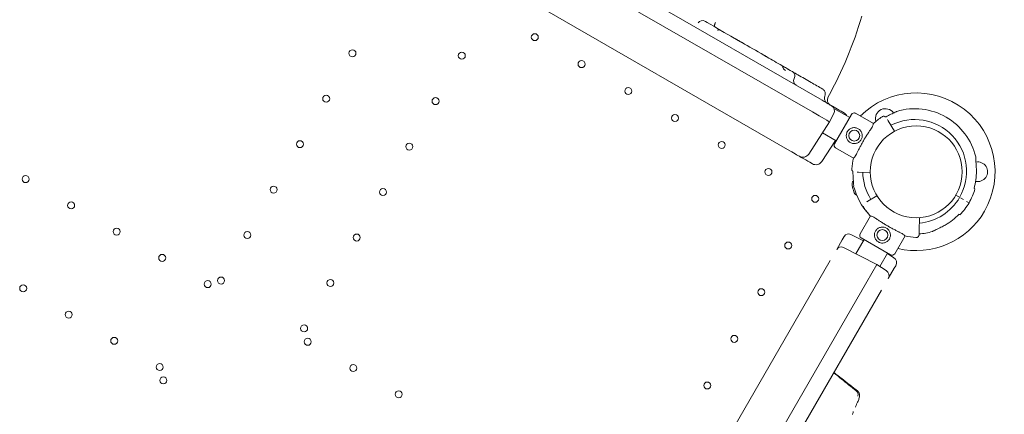
# Model space of a CAD drawing. Units: millimetres. Extents: x 45779 to 94494, y 425 to 29407.
# Drawn here: x 57892 to 58878, y 16539 to 16934 of the extents above; entities that cross this region are included whole.
import ezdxf

# ---------------------------------------------------------------- set-up
doc = ezdxf.new("R2010")
doc.units = ezdxf.units.MM

# ---------------------------------------------------------------- blocks, each defined once
blk = doc.blocks.new('A$C461F6648')
at = {"color": 0, "linetype": 'Continuous', "lineweight": 0}
for p, q in [((178523.62, 56605.61), (179181.8, 56225.61)), ((179159.3, 56186.64), (178501.12, 56566.64)), ((178653.28, 56548.08), (179189.3, 56238.6)), ((179219.23, 56220.05), (179203.46, 56229.15)), ((179203.36, 56223.92), (179199.12, 56215.61)), ((179220.99, 56223.11), (179203.99, 56193.66)), ((179210.53, 56226.35), (179214, 56224.34)), ((179242.91, 56213.91), (179225.09, 56224.21)), ((179199.12, 56215.61), (179178.2, 56183.39)), ((179264.08, 56206.27), (179257.77, 56216.58)), ((179205.73, 56196.67), (179191.98, 56204.61)), ((179204.97, 56197.11), (179191.19, 56175.89)), ((179222.95, 56179.26), (179205.09, 56189.57)), ((179181.82, 56173.64), (179179.21, 56175.15)), ((179228.09, 56165.18), (179239.67, 56164.88)), ((179237.34, 56136.16), (179246.36, 56141.69)), ((179325.41, 56142.22), (179328.37, 56140.51)), ((179325.41, 56142.22), (179328.37, 56140.51)), ((179330.1, 56139.51), (179333.2, 56137.72)), ((179330.1, 56139.51), (179333.2, 56137.72)), ((179336.19, 56136), (179338.58, 56134.61)), ((179336.19, 56136), (179338.58, 56134.61)), ((179229.61, 56103.54), (179239.92, 56121.4)), ((179289.08, 56119.67), (179288.74, 56106.49)), ((179211.71, 56097.42), (179213.72, 56100.9)), ((179220.32, 56102.85), (179232.96, 56096.41)), ((179230.71, 56099.44), (179260.15, 56082.44)), ((179264.25, 56083.54), (179274.54, 56101.37)), ((179206.22, 56087.9), (179211.71, 56097.42)), ((179246.42, 56072.74), (179212.82, 56089.86)), ((179225.46, 56083.42), (179233.72, 56097.71)), ((179249.35, 56070.79), (179257.1, 56084.21)), ((179256.85, 56083.78), (179263.34, 56079.57)), ((178819.7, 55418.44), (179199.7, 56076.62)), ((179246.42, 56072.74), (179236.42, 56055.42)), ((179255.84, 56066.58), (179246.4, 56072.71)), ((179265.26, 56071.54), (179263.76, 56068.93)), ((179263.76, 56068.93), (179257.76, 56058.55)), ((179236.42, 56055.42), (178856.42, 55397.24)), ((179251.07, 56046.96), (178871.07, 55388.78))]:
    blk.add_line(p, q, dxfattribs=at)
for centre, radius in [((178904.05, 56300.53), 3.5), ((178830.98, 56281.98), 3.5), ((178950.81, 56273.53), 3.5), ((178997.58, 56246.53), 3.5), ((178804.68, 56236.42), 3.5), ((179044.34, 56219.53), 3.5), ((179285.73, 56165.61), 46.06), ((179223.75, 56201.89), 5.5), ((178778.38, 56190.87), 3.5), ((179091.11, 56192.53), 3.5), ((179137.87, 56165.53), 3.5), ((178752.08, 56145.32), 3.5), ((179184.64, 56138.53), 3.5), ((178725.78, 56099.76), 3.5), ((179157.64, 56091.76), 3.5), ((178699.48, 56054.21), 3.5), ((179130.64, 56045), 3.5), ((178673.18, 56008.66), 3.5), ((179103.64, 55998.23), 3.5), ((178676.77, 55995.27), 3.5), ((178722.32, 55968.97), 3.5), ((179076.64, 55951.47), 3.5), ((178767.87, 55942.67), 3.5)]:
    blk.add_circle(centre, radius, dxfattribs=at)
at = {"color": 0, "linetype": 'Continuous', "lineweight": 0, "extrusion": (0, 0, -1)}
for centre, radius in [((-178721.55, 56284.42), 3.5), ((-178695.25, 56238.87), 3.5), ((-178668.95, 56193.31), 3.5), ((-178394.45, 56158.27), 3.5), ((-178642.65, 56147.76), 3.5), ((-178440, 56131.97), 3.5), ((-178485.56, 56105.67), 3.5), ((-178616.35, 56102.21), 3.5), ((-179251.93, 56102.2), 5.5), ((-178531.11, 56079.37), 3.5), ((-178590.05, 56056.66), 3.5), ((-178392, 56048.83), 3.5), ((-178576.66, 56053.07), 3.5), ((-178437.55, 56022.53), 3.5), ((-178483.11, 55996.23), 3.5), ((-178528.66, 55969.93), 3.5), ((-178532.25, 55956.54), 3.5)]:
    blk.add_circle(centre, radius, dxfattribs=at)
for centre, radius, start, end in [((-179071.82, 56312.21), 5, 32.21974, 120), ((-178861.21, 56428.03), 385, 196.04256, 209.12075), ((-179159.4, 56261.64), 5, 120, 210), ((-179168.06, 56256.64), 5, 300, 30), ((-179285.65, 56165.65), 79.01, 44.98076, 210), ((-179202.79, 56237.75), 6, 300, 29.12075), ((-179284.2, 56166.01), 62.79, 73.47412, 166.52588), ((-179223.59, 56221.61), 3, 30, 120), ((-179290.26, 56163.56), 69.12, 46.62078, 55.89948), ((-179284.2, 56166.01), 52, 62.78195, 210), ((-179206.59, 56192.16), 3, 300, 30), ((-179172.33, 56187.2), 7, 213, 300), ((-179290.26, 56163.56), 69.12, 4.10052, 13.27162), ((-179284.2, 56166.01), 61.79, 179.63181, 195.95008), ((-179284.2, 56166.01), 62.79, 196.17833, 210), ((-179285.65, 56165.65), 79.01, 210, 283.43959), ((-179218.05, 56098.4), 5, 30, 117), ((-179232.21, 56102.04), 3, 300, 30), ((-179210.55, 56085.4), 5, 30, 117), ((-179261.65, 56085.04), 3, 210, 300), ((-179222.53, 55942.12), 5, 129.10537, 192.41056), ((-179224.06, 55941.91), 5, 128.2924, 185.4019)]:
    blk.add_arc(centre, radius, start, end, dxfattribs=at)
at = {"color": 0, "linetype": 'Continuous', "lineweight": 0}
for centre, radius, start, end in [((179198.01, 56226.65), 6, 333, 60), ((179254.84, 56219.02), 9.87, 33.70391, 196.94474), ((179347.27, 56165.65), 9.88, 257.73342, 100.02808), ((179284.2, 56166.01), 61.79, 179.99429, 180.36819), ((179284.2, 56166.01), 52, 181.02608, 212.56529), ((179227.05, 56153), 5.5, 139.69426, 192.68906), ((179299.64, 56169.34), 79.9, 192.68906, 197.31094), ((179284.2, 56166.01), 62.79, 193.47412, 223.4142), ((179228.61, 56147.2), 5.5, 197.31094, 242.32273), ((179284.2, 56166.01), 52, 275.22794, 330), ((179290.37, 56168.65), 69.12, 214.10052, 223.27162), ((179284.2, 56166.01), 62.79, 316.17833, 330), ((179284.2, 56166.01), 61.79, 299.63181, 315.95008), ((179290.37, 56168.65), 69.12, 256.62078, 265.89948), ((179284.2, 56166.01), 62.79, 274.06797, 286.52588), ((179260.07, 56074.54), 6, 330, 57), ((179252.57, 56061.55), 6, 330, 57)]:
    blk.add_arc(centre, radius, start, end, dxfattribs=at)
for centre, major_axis, ratio, start_param, end_param in [((179147.07, 56274.53), (-72.75, 42), 0, -0.000001, 0.998312), ((179147.07, 56274.53), (-72.75, 42), 0, 1.059308, 1.381602), ((179147.07, 56274.53), (-72.75, 42), 0, 1.424556, 1.628897), ((179078.82, 56313.94), (-83.08, 47.97), 0, 2.829607, 3.141591), ((179189.3, 56238.6), (-11.71, 6.76), 0, 1.570796, 3.141593), ((179211, 56219.15), (1.57, -5.79), 1, -4.545257, -3.929296), ((179179.24, 56175.13), (10.41, -6.01), 0, 1.573329, 3.141387)]:
    blk.add_ellipse(centre, major_axis=major_axis, ratio=ratio, start_param=start_param, end_param=end_param, dxfattribs=at)
at = {"color": 0, "linetype": 'Continuous', "lineweight": 0, "extrusion": (0, 0, -1)}
for centre, major_axis, ratio, start_param, end_param in [((179210.55, 56226.33), (9.54, -5.51), 0, -3.141738, -1.57368), ((179181.8, 56225.61), (17.32, -10), 0, 0, 1.570796), ((179159.3, 56186.64), (9.53, -5.5), 0, 0, 1.570796), ((179185.32, 56179.7), (-1.8, 6.76), 1, -3.876294, -2.357858)]:
    blk.add_ellipse(centre, major_axis=major_axis, ratio=ratio, start_param=start_param, end_param=end_param, dxfattribs=at)
at = {"color": 0, "linetype": 'Continuous', "lineweight": 0}
for points, knots in [([(179083.45, 56311.29), (179083.45, 56311.29), (179083.46, 56311.28), (179083.51, 56311.24), (179083.56, 56311.2), (179083.62, 56311.16)], [4.263928, 4.263928, 4.263928, 4.263928, 5.131079, 5.131079, 6.409424, 6.409424, 6.409424, 6.409424]), ([(179084.76, 56315.11), (179084.74, 56315.08), (179084.73, 56315.04), (179084.7, 56314.98), (179084.68, 56314.95), (179084.64, 56314.86), (179084.61, 56314.79), (179084.53, 56314.6), (179084.43, 56314.35), (179084.34, 56314.09), (179084.25, 56313.83), (179084.21, 56313.7), (179084.09, 56313.3), (179084.03, 56313.04), (179083.91, 56312.52), (179083.87, 56312.26), (179083.82, 56311.87), (179083.79, 56311.67), (179083.78, 56311.47), (179083.77, 56311.34), (179083.76, 56311.28), (179083.76, 56311.17), (179083.75, 56311.13), (179083.75, 56311.09)], [0.3551672, 0.3551672, 0.3551672, 0.3551672, 0.3707922, 0.3707922, 0.3864172, 0.3864172, 0.4176672, 0.4176672, 0.4801672, 0.5426672, 0.5426672, 0.6051672, 0.6051672, 0.7301672, 0.7301672, 0.8551672, 0.8551672, 0.9176672, 0.9489172, 0.9489172, 0.9801672, 0.9801672, 1, 1, 1, 1]), ([(179086.95, 56307.46), (179087.35, 56307.62), (179087.78, 56307.72), (179088.64, 56307.78), (179089.08, 56307.73), (179089.71, 56307.56), (179089.91, 56307.49), (179090.21, 56307.35), (179090.3, 56307.3), (179090.42, 56307.24), (179090.43, 56307.23), (179090.45, 56307.22), (179090.45, 56307.22), (179090.45, 56307.22), (179090.45, 56307.22), (179090.45, 56307.22), (179090.45, 56307.22), (179090.45, 56307.22), (179090.45, 56307.22), (179090.45, 56307.22), (179090.45, 56307.22), (179090.45, 56307.22), (179090.45, 56307.22), (179090.45, 56307.22), (179090.45, 56307.22), (179090.45, 56307.22), (179090.45, 56307.22), (179090.45, 56307.22), (179090.45, 56307.22), (179090.45, 56307.22), (179090.45, 56307.22), (179090.45, 56307.22), (179090.45, 56307.22), (179090.45, 56307.22)], [0, 0, 0, 0, 1.296469, 1.296469, 2.596936, 2.596936, 3.240874, 3.240874, 3.566376, 3.566376, 3.627361, 3.627361, 3.627719, 3.627719, 3.627846, 3.627846, 3.627909, 3.627909, 3.628036, 3.628036, 3.628542, 3.628542, 3.630543, 3.630543, 3.634543, 3.634543, 3.642543, 3.642543, 3.658543, 3.658543, 3.722543, 3.722543, 3.750164, 3.750164, 3.750164, 3.750164]), ([(179090.47, 56307.21), (179090.47, 56307.21), (179090.47, 56307.21), (179090.47, 56307.21), (179090.48, 56307.21), (179090.48, 56307.2), (179090.49, 56307.2), (179090.49, 56307.2), (179090.5, 56307.2), (179090.5, 56307.19), (179090.5, 56307.19), (179090.51, 56307.19), (179090.51, 56307.19), (179090.51, 56307.19), (179090.52, 56307.18), (179090.52, 56307.18), (179090.52, 56307.18), (179090.52, 56307.18), (179090.52, 56307.18), (179090.52, 56307.18)], [5.925883, 5.925883, 5.925883, 5.925883, 6.21857, 6.21857, 6.866572, 6.866572, 7.352573, 7.352573, 7.717074, 7.717074, 7.990449, 7.990449, 8.19548, 8.19548, 8.349253, 8.349253, 8.406918, 8.406918, 8.412325, 8.412325, 8.412325, 8.412325]), ([(179105.28, 56298.66), (179105.28, 56298.66), (179105.28, 56298.66), (179105.28, 56298.66), (179105.28, 56298.66), (179105.28, 56298.66), (179105.28, 56298.66), (179105.28, 56298.66), (179105.28, 56298.66), (179105.29, 56298.66), (179105.29, 56298.65), (179105.3, 56298.65), (179105.31, 56298.64), (179105.33, 56298.63), (179105.35, 56298.62), (179105.4, 56298.59), (179105.44, 56298.57), (179105.54, 56298.51), (179105.62, 56298.47), (179105.77, 56298.38), (179105.84, 56298.34), (179106.03, 56298.23), (179106.16, 56298.15), (179106.5, 56297.95), (179106.73, 56297.82), (179107.05, 56297.64), (179107.13, 56297.59), (179107.24, 56297.53), (179107.27, 56297.51), (179107.31, 56297.49), (179107.31, 56297.49), (179107.31, 56297.49), (179107.31, 56297.49), (179107.32, 56297.49), (179107.32, 56297.49), (179107.32, 56297.49)], [3.613731, 3.613731, 3.613731, 3.613731, 3.614672, 3.614672, 3.646671, 3.646671, 3.742668, 3.742668, 4.030662, 4.030662, 4.894685, 4.894685, 5.542685, 5.542685, 6.514712, 6.514712, 7.972833, 7.972833, 10.160206, 10.160206, 11.800537, 11.800537, 14.261136, 14.261136, 17.952059, 17.952059, 19.216115, 19.216115, 19.690134, 19.690134, 19.734574, 19.734574, 19.73874, 19.73874, 19.74274, 19.74274, 19.74274, 19.74274]), ([(179107.66, 56297.29), (179107.91, 56297.14), (179108.17, 56296.99), (179108.73, 56296.67), (179109.02, 56296.5), (179109.94, 56295.97), (179110.58, 56295.6), (179111.24, 56295.22)], [0.7522892, 0.7522892, 0.7522892, 0.7522892, 0.8125, 0.8125, 0.875, 0.875, 1, 1, 1, 1]), ([(179107.66, 56297.29), (179107.67, 56297.28), (179107.69, 56297.27), (179107.72, 56297.25), (179107.77, 56297.22), (179107.88, 56297.16), (179107.98, 56297.1), (179108.18, 56296.98), (179108.31, 56296.9), (179108.74, 56296.65), (179109.04, 56296.47), (179109.69, 56296.1), (179110.03, 56295.91), (179110.56, 56295.61), (179110.74, 56295.51), (179111.01, 56295.35), (179111.14, 56295.28), (179111.3, 56295.18), (179111.37, 56295.15), (179111.41, 56295.12), (179111.44, 56295.11), (179111.46, 56295.09)], [0, 0, 0, 0, 0.015625, 0.015625, 0.03125, 0.0625, 0.125, 0.125, 0.25, 0.25, 0.5, 0.5, 0.75, 0.75, 0.875, 0.875, 0.9375, 0.96875, 0.984375, 0.984375, 1, 1, 1, 1]), ([(179133.39, 56282.43), (179133.48, 56282.38), (179133.58, 56282.32), (179133.97, 56282.1), (179134.26, 56281.93), (179134.57, 56281.75)], [0.8296008, 0.8296008, 0.8296008, 0.8296008, 0.875, 0.875, 1, 1, 1, 1]), ([(179133.39, 56282.43), (179133.45, 56282.39), (179133.52, 56282.36), (179133.65, 56282.28), (179133.72, 56282.24), (179133.92, 56282.12), (179134.06, 56282.04), (179134.47, 56281.8), (179134.75, 56281.64), (179135.03, 56281.48)], [0, 0, 0, 0, 0.125, 0.125, 0.25, 0.25, 0.5, 0.5, 1, 1, 1, 1]), ([(179134.57, 56281.75), (179134.59, 56281.74), (179134.61, 56281.73), (179134.65, 56281.7), (179134.68, 56281.69), (179134.71, 56281.67), (179134.72, 56281.66)], [0.96056401, 0.96056401, 0.96056401, 0.96056401, 0.97618901, 0.97618901, 0.99181401, 1, 1, 1, 1]), ([(179134.57, 56281.75), (179134.78, 56281.63), (179134.99, 56281.51), (179135.62, 56281.14), (179136.04, 56280.9), (179136.47, 56280.65)], [0.5901838, 0.5901838, 0.5901838, 0.5901838, 0.625, 0.625, 0.6959324, 0.6959324, 0.6959324, 0.6959324]), ([(179135.03, 56281.48), (179135.27, 56281.34), (179135.51, 56281.21), (179135.87, 56281), (179135.99, 56280.93), (179136.23, 56280.79), (179136.35, 56280.72), (179136.47, 56280.65)], [0, 0, 0, 0, 0.5, 0.5, 0.75, 0.75, 1, 1, 1, 1]), ([(179151.29, 56272.09), (179151.86, 56271.77), (179152.42, 56271.44), (179154.27, 56270.37), (179155.56, 56269.63), (179156.84, 56268.89)], [0.2808999, 0.2808999, 0.2808999, 0.2808999, 0.5, 0.5, 1, 1, 1, 1]), ([(179151.29, 56272.09), (179151.48, 56271.99), (179151.65, 56271.85), (179151.94, 56271.52), (179152.06, 56271.33), (179152.21, 56270.97), (179152.25, 56270.8), (179152.28, 56270.63)], [0, 0, 0, 0, 0.6513, 0.6513, 1.3044, 1.3044, 1.8202, 1.8202, 1.8202, 1.8202]), ([(179152.28, 56270.63), (179152.31, 56270.34), (179152.4, 56270.06), (179152.64, 56269.46), (179152.83, 56269.14), (179153.33, 56268.43), (179153.68, 56268.05), (179154.34, 56267.49), (179154.64, 56267.28), (179154.96, 56267.1)], [0.003703, 0.003703, 0.003703, 0.003703, 0.869725, 0.869725, 1.959369, 1.959369, 3.504785, 3.504785, 4.615583, 4.615583, 4.615583, 4.615583]), ([(179156.84, 56268.89), (179156.98, 56268.81), (179157.14, 56268.72), (179157.4, 56268.57), (179157.5, 56268.51), (179157.69, 56268.4), (179157.79, 56268.34), (179157.89, 56268.29)], [0, 0, 0, 0, 0.5, 0.5, 0.75, 0.75, 1, 1, 1, 1]), ([(179162.07, 56265.87), (179163.83, 56264.85), (179165.59, 56263.84), (179171.75, 56260.28), (179176.13, 56257.75), (179184.41, 56252.97), (179188.3, 56250.73), (179192.18, 56248.48)], [81.448689, 81.448689, 81.448689, 81.448689, 87.567061, 87.567061, 102.865116, 102.865116, 116.459485, 116.459485, 116.459485, 116.459485]), ([(179192.18, 56248.48), (179192.66, 56248.21), (179193.1, 56247.85), (179193.82, 56247.02), (179194.12, 56246.55), (179194.55, 56245.54), (179194.68, 56245), (179194.78, 56243.95), (179194.74, 56243.42), (179194.6, 56242.56), (179194.51, 56242.2), (179194.35, 56241.69), (179194.3, 56241.55), (179194.25, 56241.4)], [0, 0, 0, 0, 1.662573, 1.662573, 3.332037, 3.332037, 5.011219, 5.011219, 6.695621, 6.695621, 8.162909, 8.162909, 8.76104, 8.76104, 8.76104, 8.76104]), ([(179194.25, 56241.4), (179194.04, 56240.79), (179193.92, 56240.13), (179193.9, 56238.84), (179194, 56238.18), (179194.4, 56236.94), (179194.71, 56236.34), (179195.49, 56235.3), (179195.97, 56234.84), (179196.63, 56234.38), (179196.77, 56234.29), (179196.91, 56234.21), (179196.91, 56234.21), (179196.91, 56234.21), (179196.91, 56234.21), (179196.91, 56234.21), (179196.91, 56234.21), (179196.91, 56234.21), (179196.91, 56234.21), (179196.91, 56234.21), (179196.91, 56234.21), (179196.91, 56234.21), (179196.91, 56234.21), (179196.91, 56234.21), (179196.91, 56234.21), (179196.91, 56234.21), (179196.91, 56234.21), (179196.91, 56234.21), (179196.91, 56234.21), (179196.91, 56234.21), (179196.91, 56234.21), (179196.91, 56234.21), (179196.91, 56234.21), (179196.91, 56234.21)], [0, 0, 0, 0, 1.945751, 1.945751, 3.897483, 3.897483, 5.848779, 5.848779, 7.799339, 7.799339, 8.280885, 8.280885, 8.28159, 8.28159, 8.281965, 8.281965, 8.282153, 8.282153, 8.2822, 8.2822, 8.282247, 8.282247, 8.282271, 8.282271, 8.282318, 8.282318, 8.282511, 8.282511, 8.283262, 8.283262, 8.284762, 8.284762, 8.287096, 8.287096, 8.287096, 8.287096]), ([(179255.17, 56220.56), (179255.06, 56220.66), (179254.94, 56220.75), (179254.48, 56221.04), (179254.12, 56221.19), (179253.35, 56221.33), (179252.96, 56221.32), (179252.19, 56221.16), (179251.83, 56221.01), (179251.51, 56220.79)], [0.896566, 0.896566, 0.896566, 0.896566, 1.350179, 1.350179, 2.524262, 2.524262, 3.694308, 3.694308, 4.862596, 4.862596, 4.862596, 4.862596]), ([(179255.15, 56220.55), (179255.28, 56220.62), (179255.41, 56220.69), (179256.31, 56221.18), (179257.12, 56221.6), (179258.75, 56222.43), (179259.58, 56222.83), (179261.18, 56223.61), (179261.96, 56223.98), (179263.41, 56224.67), (179264.09, 56224.99), (179265.01, 56225.45), (179265.33, 56225.61), (179265.89, 56225.92), (179266.14, 56226.07), (179266.34, 56226.2)], [59.951292, 59.951292, 59.951292, 59.951292, 60.401713, 60.401713, 63.027755, 63.027755, 65.653797, 65.653797, 68.279839, 68.279839, 70.905881, 70.905881, 72.377387, 72.377387, 73.762608, 73.762608, 73.762608, 73.762608]), ([(179227.75, 56208.81), (179228.19, 56208.56), (179228.62, 56208.25), (179229.41, 56207.56), (179229.78, 56207.17), (179230.43, 56206.32), (179230.71, 56205.86), (179231.17, 56204.92), (179231.35, 56204.44), (179231.6, 56203.48), (179231.69, 56202.97), (179231.76, 56201.92), (179231.75, 56201.39), (179231.61, 56200.33), (179231.49, 56199.81), (179231.15, 56198.8), (179230.93, 56198.33), (179230.42, 56197.45), (179230.12, 56197.02), (179229.42, 56196.22), (179229.03, 56195.85), (179228.18, 56195.21), (179227.72, 56194.93), (179226.78, 56194.47), (179226.3, 56194.29), (179225.34, 56194.03), (179224.83, 56193.94), (179223.78, 56193.87), (179223.25, 56193.88), (179222.19, 56194.02), (179221.67, 56194.14), (179220.67, 56194.48), (179220.19, 56194.7), (179219.31, 56195.21), (179218.88, 56195.52), (179218.08, 56196.21), (179217.71, 56196.61), (179217.07, 56197.45), (179216.79, 56197.91), (179216.33, 56198.85), (179216.15, 56199.33), (179215.89, 56200.3), (179215.8, 56200.81), (179215.73, 56201.85), (179215.75, 56202.38), (179215.88, 56203.44), (179216, 56203.97), (179216.35, 56204.97), (179216.56, 56205.45), (179217.07, 56206.33), (179217.38, 56206.75), (179218.07, 56207.55), (179218.47, 56207.92), (179219.31, 56208.57), (179219.77, 56208.85), (179220.71, 56209.31), (179221.2, 56209.48), (179222.16, 56209.74), (179222.67, 56209.83), (179223.71, 56209.9), (179224.25, 56209.89), (179225.3, 56209.75), (179225.83, 56209.63), (179226.83, 56209.29), (179227.31, 56209.07), (179227.75, 56208.81)], [0, 0, 0, 0, 1.526231, 1.526231, 3.052461, 3.052461, 4.578692, 4.578692, 6.104923, 6.104923, 7.629609, 7.629609, 9.154296, 9.154296, 10.678983, 10.678983, 12.203669, 12.203669, 13.728356, 13.728356, 15.253043, 15.253043, 16.777729, 16.777729, 18.302416, 18.302416, 19.828647, 19.828647, 21.354877, 21.354877, 22.881108, 22.881108, 24.407339, 24.407339, 25.933569, 25.933569, 27.4598, 27.4598, 28.986031, 28.986031, 30.512261, 30.512261, 32.036948, 32.036948, 33.561635, 33.561635, 35.086321, 35.086321, 36.611008, 36.611008, 38.135695, 38.135695, 39.660381, 39.660381, 41.185068, 41.185068, 42.709755, 42.709755, 44.235985, 44.235985, 45.762216, 45.762216, 47.288447, 47.288447, 48.814677, 48.814677, 48.814677, 48.814677]), ([(179242.79, 56213.8), (179242.82, 56213.67), (179242.83, 56213.52), (179242.77, 56213.03), (179242.64, 56212.62), (179242.21, 56211.64), (179241.9, 56211.07), (179241.15, 56209.79), (179240.71, 56209.08), (179239.76, 56207.6), (179239.21, 56206.77), (179238.04, 56204.97), (179237.41, 56204), (179236.11, 56201.97), (179235.45, 56200.91), (179234.14, 56198.76), (179233.49, 56197.67), (179232.27, 56195.56), (179231.66, 56194.45), (179230.46, 56192.24), (179229.87, 56191.14), (179228.76, 56189), (179228.24, 56187.96), (179227.27, 56186.04), (179226.83, 56185.16), (179226.02, 56183.59), (179225.63, 56182.85), (179224.9, 56181.56), (179224.56, 56181.01), (179223.93, 56180.14), (179223.64, 56179.82), (179223.24, 56179.52), (179223.11, 56179.46), (179222.98, 56179.42)], [11.486109, 11.486109, 11.486109, 11.486109, 13.511369, 13.511369, 17.162146, 17.162146, 20.812922, 20.812922, 24.463699, 24.463699, 28.124525, 28.124525, 31.785351, 31.785351, 35.446177, 35.446177, 39.107003, 39.107003, 42.768305, 42.768305, 46.429607, 46.429607, 50.090909, 50.090909, 53.752212, 53.752212, 57.402719, 57.402719, 61.053226, 61.053226, 64.703732, 64.703732, 66.73461, 66.73461, 66.73461, 66.73461]), ([(179345.26, 56180.64), (179345.25, 56180.4), (179345.25, 56180.11), (179345.26, 56179.47), (179345.28, 56179.1), (179345.34, 56178.08), (179345.4, 56177.33), (179345.53, 56175.73), (179345.6, 56174.87), (179345.73, 56173.09), (179345.79, 56172.18), (179345.89, 56170.35), (179345.93, 56169.44), (179345.97, 56167.86), (179345.98, 56167.14), (179345.99, 56166.41)], [3.029295, 3.029295, 3.029295, 3.029295, 4.414516, 4.414516, 5.886021, 5.886021, 8.512064, 8.512064, 11.138106, 11.138106, 13.764148, 13.764148, 16.39019, 16.39019, 18.509489, 18.509489, 18.509489, 18.509489]), ([(179222.42, 56165.96), (179222.27, 56166.07), (179222.14, 56166.2), (179221.77, 56166.64), (179221.58, 56166.98), (179221.34, 56167.72), (179221.29, 56168.11), (179221.32, 56168.5)], [-2.888483, -2.888483, -2.888483, -2.888483, -2.338044, -2.338044, -1.168143, -1.168143, 0, 0, 0, 0]), ([(179222.42, 56165.61), (179222.42, 56164.88), (179222.44, 56164.15), (179222.48, 56162.58), (179222.52, 56161.67), (179222.62, 56159.84), (179222.68, 56158.92), (179222.81, 56157.15), (179222.88, 56156.29), (179223.01, 56154.69), (179223.07, 56153.94), (179223.13, 56152.91), (179223.15, 56152.55), (179223.16, 56151.91), (179223.16, 56151.62), (179223.14, 56151.38)], [58.282414, 58.282414, 58.282414, 58.282414, 60.401713, 60.401713, 63.027755, 63.027755, 65.653797, 65.653797, 68.279839, 68.279839, 70.905881, 70.905881, 72.377387, 72.377387, 73.762608, 73.762608, 73.762608, 73.762608]), ([(179226.55, 56165.23), (179226.89, 56165.22), (179227.22, 56165.21), (179227.56, 56165.2), (179227.74, 56165.19), (179227.92, 56165.19), (179228.09, 56165.18)], [48.396663, 48.396663, 48.396663, 48.396663, 54.551702, 54.551702, 54.551702, 57.78782, 57.78782, 57.78782, 57.78782]), ([(179232.63, 56131.27), (179232.64, 56131.17), (179232.66, 56131.07), (179232.76, 56130.59), (179232.91, 56130.22), (179233.13, 56129.9)], [-1.476326, -1.476326, -1.476326, -1.476326, -1.168143, -1.168143, 0, 0, 0, 0]), ([(179236.33, 56135.54), (179236.52, 56135.65), (179236.7, 56135.77), (179236.89, 56135.88), (179237.04, 56135.97), (179237.19, 56136.07), (179237.34, 56136.16)], [50.595599, 50.595599, 50.595599, 50.595599, 54.551702, 54.551702, 54.551702, 57.78782, 57.78782, 57.78782, 57.78782]), ([(179274.37, 56101.41), (179274.34, 56101.53), (179274.27, 56101.67), (179273.98, 56102.07), (179273.66, 56102.35), (179272.79, 56102.99), (179272.24, 56103.33), (179270.95, 56104.06), (179270.22, 56104.45), (179268.65, 56105.26), (179267.77, 56105.71), (179265.85, 56106.68), (179264.82, 56107.2), (179262.68, 56108.31), (179261.57, 56108.9), (179259.36, 56110.11), (179258.26, 56110.72), (179256.15, 56111.95), (179255.07, 56112.59), (179252.92, 56113.91), (179251.86, 56114.57), (179249.83, 56115.87), (179248.86, 56116.51), (179247.06, 56117.69), (179246.23, 56118.23), (179244.75, 56119.18), (179244.05, 56119.63), (179242.77, 56120.38), (179242.2, 56120.69), (179241.22, 56121.13), (179240.81, 56121.26), (179240.31, 56121.32), (179240.16, 56121.31), (179240.04, 56121.27)], [11.486109, 11.486109, 11.486109, 11.486109, 13.511369, 13.511369, 17.162146, 17.162146, 20.812922, 20.812922, 24.463699, 24.463699, 28.124525, 28.124525, 31.785351, 31.785351, 35.446177, 35.446177, 39.107003, 39.107003, 42.768305, 42.768305, 46.429607, 46.429607, 50.090909, 50.090909, 53.752212, 53.752212, 57.402719, 57.402719, 61.053226, 61.053226, 64.703732, 64.703732, 66.73461, 66.73461, 66.73461, 66.73461]), ([(179258.86, 56098.2), (179259.11, 56098.64), (179259.33, 56099.12), (179259.67, 56100.12), (179259.8, 56100.65), (179259.93, 56101.7), (179259.95, 56102.24), (179259.87, 56103.28), (179259.79, 56103.79), (179259.53, 56104.75), (179259.35, 56105.24), (179258.89, 56106.18), (179258.61, 56106.64), (179257.96, 56107.48), (179257.6, 56107.87), (179256.8, 56108.57), (179256.37, 56108.88), (179255.49, 56109.38), (179255.01, 56109.6), (179254.01, 56109.95), (179253.49, 56110.07), (179252.43, 56110.2), (179251.89, 56110.22), (179250.85, 56110.15), (179250.34, 56110.06), (179249.38, 56109.8), (179248.89, 56109.62), (179247.95, 56109.16), (179247.5, 56108.88), (179246.65, 56108.24), (179246.26, 56107.87), (179245.56, 56107.07), (179245.26, 56106.64), (179244.75, 56105.76), (179244.53, 56105.28), (179244.19, 56104.28), (179244.06, 56103.76), (179243.93, 56102.7), (179243.91, 56102.17), (179243.99, 56101.12), (179244.07, 56100.61), (179244.33, 56099.65), (179244.51, 56099.17), (179244.97, 56098.22), (179245.25, 56097.77), (179245.9, 56096.92), (179246.26, 56096.53), (179247.06, 56095.83), (179247.49, 56095.53), (179248.37, 56095.02), (179248.85, 56094.8), (179249.85, 56094.46), (179250.37, 56094.34), (179251.43, 56094.2), (179251.97, 56094.19), (179253.01, 56094.26), (179253.52, 56094.35), (179254.48, 56094.6), (179254.97, 56094.78), (179255.91, 56095.24), (179256.36, 56095.52), (179257.21, 56096.17), (179257.6, 56096.54), (179258.3, 56097.33), (179258.6, 56097.76), (179258.86, 56098.2)], [0, 0, 0, 0, 1.526231, 1.526231, 3.052461, 3.052461, 4.578692, 4.578692, 6.104923, 6.104923, 7.629609, 7.629609, 9.154296, 9.154296, 10.678983, 10.678983, 12.203669, 12.203669, 13.728356, 13.728356, 15.253043, 15.253043, 16.777729, 16.777729, 18.302416, 18.302416, 19.828647, 19.828647, 21.354877, 21.354877, 22.881108, 22.881108, 24.407339, 24.407339, 25.933569, 25.933569, 27.4598, 27.4598, 28.986031, 28.986031, 30.512261, 30.512261, 32.036948, 32.036948, 33.561635, 33.561635, 35.086321, 35.086321, 36.611008, 36.611008, 38.135695, 38.135695, 39.660381, 39.660381, 41.185068, 41.185068, 42.709755, 42.709755, 44.235985, 44.235985, 45.762216, 45.762216, 47.288447, 47.288447, 48.814677, 48.814677, 48.814677, 48.814677]), ([(179302.06, 56105.81), (179302.27, 56105.95), (179302.51, 56106.09), (179303.08, 56106.4), (179303.4, 56106.57), (179304.32, 56107.03), (179304.99, 56107.35), (179306.45, 56108.04), (179307.23, 56108.41), (179308.83, 56109.19), (179309.65, 56109.59), (179311.28, 56110.42), (179312.09, 56110.84), (179313.48, 56111.59), (179314.11, 56111.94), (179314.75, 56112.3)], [3.029295, 3.029295, 3.029295, 3.029295, 4.414516, 4.414516, 5.886021, 5.886021, 8.512064, 8.512064, 11.138106, 11.138106, 13.764148, 13.764148, 16.39019, 16.39019, 18.509489, 18.509489, 18.509489, 18.509489]), ([(179288.64, 56102.62), (179288.64, 56102.62), (179288.64, 56102.62), (179288.63, 56102.39), (179288.6, 56102.17), (179288.49, 56101.74), (179288.41, 56101.53), (179288.13, 56100.98), (179287.88, 56100.67), (179287.29, 56100.16), (179286.94, 56099.97), (179286.2, 56099.73), (179285.81, 56099.68), (179285.43, 56099.71)], [-0.004864, -0.004864, -0.004864, -0.004864, 0, 0, 0.675198, 0.675198, 1.350179, 1.350179, 2.524262, 2.524262, 3.694308, 3.694308, 4.862596, 4.862596, 4.862596, 4.862596]), ([(179288.74, 56106.49), (179288.72, 56105.93), (179288.71, 56105.38), (179288.68, 56104.19), (179288.66, 56103.56), (179288.64, 56102.82), (179288.64, 56102.72), (179288.64, 56102.62)], [0, 0, 0, 0, 10.112869, 10.112869, 21.670433, 21.670433, 23.489232, 23.489232, 23.489232, 23.489232]), ([(179203.29, 55964.2), (179205.88, 55962.1), (179208.46, 55960), (179215.93, 55953.93), (179220.81, 55949.96), (179225.69, 55946)], [0, 0, 0, 0, 10, 10, 28.874393, 28.874393, 28.874393, 28.874393]), ([(179203.48, 55964.53), (179206.1, 55962.46), (179208.71, 55960.4), (179216.61, 55954.16), (179221.88, 55950), (179227.16, 55945.83)], [0, 0, 0, 0, 10, 10, 30.180516, 30.180516, 30.180516, 30.180516]), ([(179227.52, 55935.71), (179227.01, 55934.61), (179226.55, 55933.6), (179225.71, 55931.77), (179225.33, 55930.93), (179224.95, 55930.07), (179224.9, 55929.95), (179224.84, 55929.83)], [0, 0, 0, 0, 6.347216, 6.347216, 12.845112, 12.845112, 13.914808, 13.914808, 13.914808, 13.914808]), ([(179227.42, 55941.05), (179227.41, 55941.01), (179227.4, 55940.97), (179227.39, 55940.92), (179227.38, 55940.89), (179227.36, 55940.8), (179227.35, 55940.74), (179227.34, 55940.72), (179227.34, 55940.72), (179227.34, 55940.72)], [0, 0, 0, 0, 0.285402, 0.285402, 0.499435, 0.499435, 1.145098, 1.145098, 1.344256, 1.344256, 1.344256, 1.344256]), ([(179229.04, 55941.43), (179228.97, 55940.63), (179228.84, 55939.85), (179228.4, 55937.9), (179228, 55936.73), (179227.52, 55935.71)], [0, 0, 0, 0, 10.001135, 10.001135, 25.427274, 25.427274, 25.427274, 25.427274]), ([(179222.71, 55925.28), (179222.65, 55925.02), (179222.6, 55924.75), (179222.4, 55923.85), (179222.24, 55923.22), (179222.07, 55922.59)], [38.967571, 38.967571, 38.967571, 38.967571, 40.597533, 40.597533, 44.320197, 44.320197, 44.320197, 44.320197])]:
    blk.add_open_spline(points, degree=3, knots=knots, dxfattribs=at)
for points in [[(179107.66, 56297.29), (179108.68, 56296.7), (179109.94, 56295.97), (179111.24, 56295.22)], [(179111.24, 56295.22), (179111.26, 56295.21), (179111.27, 56295.2), (179111.29, 56295.19)], [(179111.24, 56295.22), (179111.32, 56295.18), (179111.39, 56295.13), (179111.46, 56295.09)], [(179152.28, 56270.63), (179152.28, 56270.63), (179152.28, 56270.63), (179152.28, 56270.63)], [(179154.96, 56267.1), (179154.97, 56267.09), (179154.98, 56267.08), (179154.99, 56267.08)], [(179194.25, 56241.4), (179194.25, 56241.4), (179194.25, 56241.4), (179194.25, 56241.4)], [(179251.51, 56220.79), (179251.51, 56220.79), (179251.51, 56220.79), (179251.51, 56220.79)], [(179257.77, 56216.58), (179257.48, 56217.04), (179257.2, 56217.51), (179256.91, 56217.98)], [(179221.32, 56168.5), (179221.32, 56168.5), (179221.32, 56168.5), (179221.32, 56168.5)], [(179233.13, 56129.9), (179233.13, 56129.9), (179233.13, 56129.9), (179233.13, 56129.9)], [(179285.42, 56099.71), (179285.42, 56099.71), (179285.43, 56099.71), (179285.43, 56099.71)], [(179227.52, 55935.71), (179227.52, 55935.71), (179227.52, 55935.71), (179227.52, 55935.71)], [(179222.07, 55922.59), (179222.07, 55922.59), (179222.07, 55922.58), (179222.07, 55922.58)], [(179224.84, 55929.83), (179224.85, 55929.84), (179224.86, 55929.86), (179224.86, 55929.87)]]:
    blk.add_open_spline(points, degree=3, dxfattribs=at)
for points in [[(179343.61, 56149.03), (179344.05, 56148.77), (179344.5, 56148.51)], [(179328.61, 56123.05), (179329.05, 56122.79), (179329.5, 56122.53)]]:
    blk.add_rational_spline(points, [1, 1.00003420443, 1], degree=2, dxfattribs=at)

msp = doc.modelspace()

# ---------------------------------------------------------------- block references
msp.add_blockref('A$C461F6648', (-120496.26, -39383.92))

doc.saveas('drawing.dxf')
